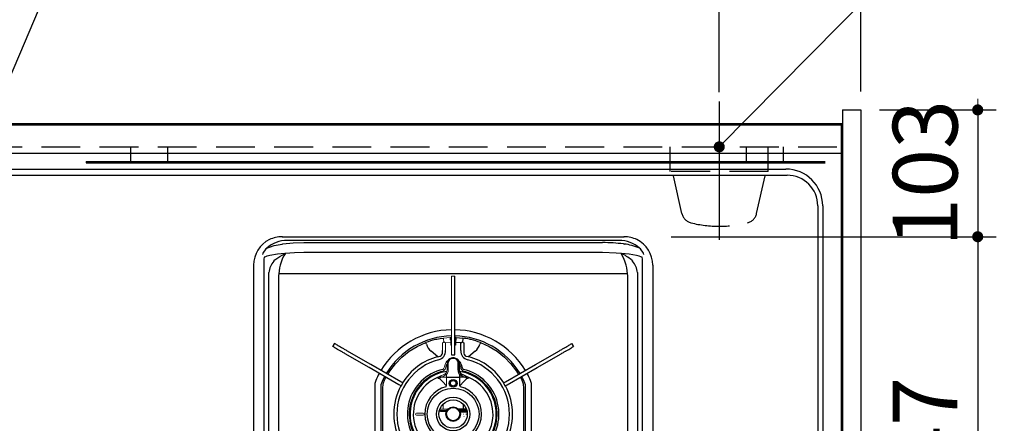
# Model space of a CAD drawing. Units: millimetres. Extents: x 57 to 6060, y -676 to 4222.
# Drawn here: x 2727 to 3526, y 3468 to 3796 of the extents above; entities that cross this region are included whole.
import ezdxf

# ---------------------------------------------------------------- set-up
doc = ezdxf.new("R2010")
doc.units = ezdxf.units.MM
doc.header["$LTSCALE"] = 3.75
doc.linetypes.add('DASHDOT', pattern=[50.5, 30, -9, 2.5, -9])
doc.linetypes.add('HIDDEN', pattern=[12.6, 8.4, -4.2])
doc.layers.add('1', color=7, linetype='Continuous', lineweight=9)
doc.layers.add('7', color=4, linetype='Continuous', lineweight=9)
for name, color, linetype, lineweight, true_color in [('11', 8, 'Continuous', 9, 0x808080), ('3', 216, 'Continuous', 9, 0x800080), ('4', 56, 'Continuous', 9, 0x808000), ('6', 16, 'Continuous', 9, 0x800000)]:
    doc.layers.add(name, color=color, linetype=linetype, lineweight=lineweight, true_color=true_color)
doc.styles.get("Standard").update_dxf_attribs({"font": 'txt', "bigfont": 'bigfont'})
doc.styles.add('ＭＳ ゴシック', font='txt')
doc.dimstyles.get("Standard").update_dxf_attribs({"dimtxt": 0.18, "dimasz": 0.18, "dimexe": 0.18, "dimexo": 0.0625, "dimgap": 0.09, "dimtad": 0, "dimtih": 1, "dimtoh": 1, "dimdec": 4, "dimzin": 0, "dimdsep": 46, "dimtxsty": 'Standard', "dimcen": 0.09, "dimadec": 0, "dimazin": 0, "dimtfac": 1, "dimtdec": 4, "dimtofl": 0, "dimtmove": 0, "dimatfit": 3, "dimfxl": 1, "dimtolj": 1, "dimtzin": 0, "dimarcsym": 0})

# ---------------------------------------------------------------- blocks, each defined once
blk = doc.blocks.new('_DOT')
at = {"color": 0}
blk.add_line((-0.5, 0), (-1, 0), dxfattribs=at)
at = {"color": 0, "const_width": 0.5}
blk.add_lwpolyline([(-0.25, 0, 1), (0.25, 0, 1)], format="xyb", close=True, dxfattribs=at)
blk = doc.blocks.new('Dim26')
at = {"layer": '4', "color": 56, "linetype": 'Continuous', "lineweight": 30, "true_color": 0x808000}
for p, q in [((3295, 3744.39), (3295, 3822)), ((3410, 3737.5), (3410, 3822)), ((3295, 3807), (3410, 3807))]:
    blk.add_line(p, q, dxfattribs=at)
at = {"layer": '4', "color": 56, "linetype": 'Continuous', "lineweight": 30, "true_color": 0x808000, "xscale": 9, "yscale": 9, "zscale": 9}
for p, rotation in [((3295, 3807), 179.9999999999998), ((3410, 3807), 359.9999999999997)]:
    blk.add_blockref('_DOT', p, dxfattribs=dict(at, rotation=rotation))
at = {"layer": '4', "color": 56, "linetype": 'Continuous', "lineweight": 9, "true_color": 0x808000, "insert": (3352.5, 3807), "char_height": 52.5, "width": 637.5, "attachment_point": 8, "style": 'ＭＳ ゴシック'}
blk.add_mtext('115', dxfattribs=at)
blk = doc.blocks.new('Dim63')
at = {"layer": '11', "color": 8, "linetype": 'Continuous', "lineweight": 30, "true_color": 0x808080}
for p, q in [((3425, 3722.5), (3519.8, 3722.5)), ((3504.8, 3722.5), (3504.8, 3619.5)), ((3256, 3619.5), (3519.8, 3619.5))]:
    blk.add_line(p, q, dxfattribs=at)
at = {"layer": '11', "color": 8, "linetype": 'Continuous', "lineweight": 30, "true_color": 0x808080, "xscale": 9, "yscale": 9, "zscale": 9}
for p, rotation in [((3504.8, 3722.5), 269.9999999999998), ((3504.8, 3619.5), 89.99999999999949)]:
    blk.add_blockref('_DOT', p, dxfattribs=dict(at, rotation=rotation))
at = {"layer": '11', "color": 8, "linetype": 'Continuous', "lineweight": 9, "true_color": 0x808080, "insert": (3504.8, 3671), "char_height": 52.5, "width": 637.5, "attachment_point": 8, "rotation": 90, "style": 'ＭＳ ゴシック'}
blk.add_mtext('103', dxfattribs=at)
blk = doc.blocks.new('Dim64')
at = {"layer": '11', "color": 8, "linetype": 'Continuous', "lineweight": 30, "true_color": 0x808080}
for p, q in [((3271, 3619.5), (3519.8, 3619.5)), ((3504.8, 3619.5), (3504.8, 3272.5)), ((3256, 3272.5), (3519.8, 3272.5))]:
    blk.add_line(p, q, dxfattribs=at)
at = {"layer": '11', "color": 8, "linetype": 'Continuous', "lineweight": 30, "true_color": 0x808080, "xscale": 9, "yscale": 9, "zscale": 9}
for p, rotation in [((3504.8, 3619.5), 89.99999999999994), ((3504.8, 3272.5), 269.9999999999996)]:
    blk.add_blockref('_DOT', p, dxfattribs=dict(at, rotation=rotation))
at = {"layer": '11', "color": 8, "linetype": 'Continuous', "lineweight": 9, "true_color": 0x808080, "insert": (3504.8, 3446), "char_height": 52.5, "width": 675, "attachment_point": 8, "rotation": 90, "style": 'ＭＳ ゴシック'}
blk.add_mtext('347', dxfattribs=at)
blk = doc.blocks.new('G25')
at = {"layer": '11', "color": 8, "linetype": 'Continuous', "lineweight": 30, "true_color": 0x808080}
for p, q in [((2929.9068, 3617.16706), (2929.884865, 3617.15633)), ((2929.90734, 3617.166735), (2929.919945, 3617.17289)), ((2940.196115, 3619.499465), (2940.35682, 3619.499465)), ((2940.31416, 3613.59102), (2940.72722, 3613.652925)), ((2940.35149, 3619.5), (2940.342445, 3619.5)), ((2940.35682, 3619.5), (2944.704535, 3619.5)), ((2957.66271, 3616.499995), (2944.25771, 3616.499995)), ((2944.704535, 3619.5), (2957.66271, 3619.5)), ((2957.66271, 3619.5), (3200.337285, 3619.5)), ((3200.337285, 3616.499995), (2957.66271, 3616.499995)), ((2957.66271, 3614.735845), (3200.337285, 3614.735845)), ((3200.337285, 3619.5), (3213.29546, 3619.5)), ((3213.74229, 3616.499995), (3200.337285, 3616.499995)), ((3213.29546, 3619.5), (3217.643175, 3619.5)), ((3217.272775, 3613.652925), (3217.685835, 3613.59102)), ((3217.643175, 3619.499465), (3217.80388, 3619.499465)), ((3217.657555, 3619.5), (3217.64851, 3619.5)), ((3228.08005, 3617.17289), (3228.09394, 3617.16611)), ((3228.11513, 3617.15633), (3228.09446, 3617.166435)), ((2924.442235, 3606.19307), (2924.319475, 3605.18188)), ((2927.04566, 3609.605785), (2924.440595, 3606.19431)), ((2927.635625, 3610.294435), (2927.04566, 3609.605785)), ((2942.34288, 3605.90925), (2942.306595, 3605.902885)), ((3200.337285, 3606.594275), (2957.66271, 3606.594275)), ((3215.785235, 3605.70616), (3215.39105, 3605.860685)), ((3215.78497, 3605.70619), (3215.681165, 3605.858285)), ((3230.95436, 3609.605835), (3230.36437, 3610.294435)), ((3233.55842, 3606.189645), (3230.95436, 3609.605835)), ((3233.680505, 3605.181865), (3233.55842, 3606.189645)), ((2925.18476, 3599.74394), (2925.18476, 3296.1482)), ((2933.29382, 3599.74394), (2934.332955, 3600.683115)), ((3223.66704, 3600.683115), (3224.706175, 3599.74394)), ((3232.815235, 3296.14877), (3232.815235, 3599.74394)), ((2916.999995, 3596.5), (2916.999995, 3295.5)), ((2929.24595, 3588.15015), (2929.365905, 3590.36783)), ((2937.380995, 3589.496985), (2937.3082, 3588.150145)), ((3220.619, 3589.496985), (2937.380995, 3589.496985)), ((3220.691795, 3588.150145), (3220.619, 3589.496985)), ((3228.63409, 3590.36783), (3228.754045, 3588.15015)), ((3241, 3596.5), (3241, 3295.5)), ((2929.245945, 3299.099995), (2929.24595, 3588.15015)), ((2937.3082, 3588.150145), (2937.3082, 3299.099995)), ((3080.4, 3580.195805), (3080.4, 3587.46059)), ((3220.691785, 3328.96146), (3220.691795, 3588.150145)), ((3228.754045, 3588.15015), (3228.754045, 3294.74709)), ((3080.4, 3575.462235), (3080.4, 3580.195805)), ((3080.4, 3553.499995), (3080.4, 3575.462235)), ((3080.4, 3525.466665), (3080.4, 3553.499995)), ((3080.5, 3536.48155), (3080.5, 3537.681905)), ((3081, 3535.08578), (3081, 3533.664835)), ((3085.18348, 3533.370455), (3081, 3533.664925)), ((3081, 3533.664925), (3081, 3531.499995)), ((3081.5, 3535.999995), (3081.29289, 3535.792895)), ((3081.5, 3535.999995), (3081.5, 3537.648935)), ((3081.500015, 3537.649735), (3086.953505, 3537.18939)), ((3085.183475, 3527.12078), (3085.183475, 3533.370455)), ((3087.771665, 3533.358455), (3087.771665, 3527.12078)), ((2982.705155, 3532.71243), (2981.305155, 3530.28756)), ((2981.33228, 3530.2719), (2981.305155, 3530.28756)), ((2981.33228, 3530.2719), (2982.73228, 3532.69677)), ((2982.73228, 3532.69677), (2982.705155, 3532.71243)), ((3012.150015, 3515.71243), (2992.741075, 3526.91819)), ((3066.49923, 3522.10371), (3061.12445, 3526.55483)), ((3081, 3531.499995), (3080.4, 3531.499995)), ((3080.4, 3523.499995), (3080.4, 3525.466665)), ((3096.875545, 3526.55483), (3091.500765, 3522.10371)), ((3145.84998, 3515.71243), (3165.25892, 3526.91819)), ((3175.267715, 3532.69677), (3175.294845, 3532.71243)), ((3175.267715, 3532.69677), (3176.667715, 3530.2719)), ((3176.694845, 3530.28756), (3175.294845, 3532.71243)), ((3176.667715, 3530.2719), (3176.694845, 3530.28756)), ((3010.75002, 3513.287555), (2991.341075, 3524.493315)), ((3077.6, 3523.499995), (3080.4, 3523.499995)), ((3083, 3516.46905), (3083, 3517.40075)), ((3084, 3516.82817), (3084, 3515.89647)), ((3147.249975, 3513.287555), (3166.65892, 3524.493315)), ((3035.02759, 3499.270895), (3010.75002, 3513.287555)), ((3036.42759, 3501.695765), (3012.150015, 3515.71243)), ((3083, 3514.34538), (3083, 3516.46905)), ((3083, 3511.22183), (3083, 3514.34538)), ((3084, 3516.123085), (3084, 3516.075455)), ((3084, 3515.89647), (3084, 3514.559345)), ((3084, 3514.559345), (3084, 3511.435795)), ((3084.832115, 3513.484615), (3084.31259, 3515.4235)), ((3085.4717, 3515.734085), (3085.991225, 3513.795195)), ((3121.572405, 3501.695765), (3145.84998, 3515.71243)), ((3122.972405, 3499.270895), (3147.249975, 3513.287555)), ((3023.60525, 3503.788895), (3024.519415, 3505.33779)), ((3066.55802, 3505.36389), (3066.197685, 3505.214555)), ((3066.53101, 3504.440375), (3066.870625, 3504.581805)), ((3066.55749, 3505.36562), (3066.56229, 3505.354515)), ((3067.04042, 3505.55991), (3066.989505, 3505.53938)), ((3073.5, 3505.499995), (3084.5, 3505.499995)), ((3084.5, 3505.499995), (3084.5, 3507.586315)), ((3088.2257, 3505.58571), (3084.5, 3505.499995)), ((3084.5, 3498.34403), (3084.5, 3505.499995)), ((3087.73893, 3507.02844), (3087.683395, 3507.055275)), ((3088.755325, 3506.559025), (3088.650785, 3506.60621)), ((3090.971185, 3505.55887), (3088.755325, 3506.559025)), ((3091.468985, 3504.440375), (3091.12937, 3504.581805)), ((3091.442505, 3505.36562), (3091.437705, 3505.354515)), ((3133.48058, 3505.33779), (3134.39475, 3503.788895)), ((3015.5, 3499.68677), (3015.5, 3451.313225)), ((3020.5, 3451.313225), (3020.5, 3499.68677)), ((3021.8, 3454.715385), (3021.8, 3496.284605)), ((3036.73078, 3498.28756), (3038.13078, 3500.71243)), ((3119.869215, 3500.71243), (3121.269215, 3498.28756)), ((3136.199995, 3496.284605), (3136.199995, 3454.715385)), ((3137.5, 3499.68677), (3137.5, 3451.313225)), ((3142.5, 3451.313225), (3142.5, 3499.68677)), ((3084.6, 3479.499995), (3083.337045, 3479.5)), ((3090.1018, 3478.499995), (3084.08035, 3478.499995)), ((3090.2876, 3477.699995), (3084.474485, 3477.699995)), ((3089.781925, 3479.5), (3084.6, 3479.499995)), ((3084.6, 3477.41155), (3090.340015, 3477.41155)), ((3087, 3483.761355), (3087, 3479.5))]:
    blk.add_line(p, q, dxfattribs=at)
at = {"layer": '11', "color": 8, "linetype": 'Continuous', "lineweight": 9, "true_color": 0x808080}
for p, q in [((3080.4, 3587.499995), (3077.6, 3587.499995)), ((3077.6, 3587.46059), (3077.6, 3587.499995)), ((3077.6, 3580.195805), (3077.6, 3587.46059)), ((3077.6, 3587.46059), (3080.4, 3587.46059)), ((3080.4, 3587.46059), (3080.4, 3587.499995)), ((3077.6, 3575.462235), (3077.6, 3580.195805)), ((3077.6, 3553.499995), (3077.6, 3575.462235)), ((3077.6, 3525.466665), (3077.6, 3553.499995)), ((3070.22833, 3527.12078), (3070.22833, 3533.35846)), ((3071.04649, 3537.18939), (3076.49998, 3537.649735)), ((3076.999995, 3533.66494), (3072.816515, 3533.370455)), ((3072.816525, 3533.370465), (3072.816525, 3527.12078)), ((3076.5, 3537.648935), (3076.5, 3535.999995)), ((3076.707105, 3535.792895), (3076.5, 3535.999995)), ((3077, 3533.664835), (3077, 3535.08578)), ((3077, 3531.499995), (3077, 3533.66494)), ((3077.5, 3537.681905), (3077.5, 3536.48155)), ((3077.6, 3531.499995), (3077, 3531.499995)), ((3077.6, 3523.499995), (3077.6, 3525.466665)), ((3074, 3516.82817), (3074, 3515.89647)), ((3075, 3516.46905), (3075, 3517.40075)), ((3072.00877, 3513.795195), (3072.528295, 3515.734085)), ((3073.687405, 3515.4235), (3073.16788, 3513.484615)), ((3074, 3516.123085), (3074, 3516.075455)), ((3074, 3515.89647), (3074, 3514.559345)), ((3074, 3514.559345), (3074, 3511.435795)), ((3075, 3514.34538), (3075, 3516.46905)), ((3075, 3511.22183), (3075, 3514.34538)), ((3069.350535, 3506.602165), (3069.21833, 3506.54165)), ((3069.774295, 3505.58571), (3073.5, 3505.499995)), ((3070.3166, 3507.055275), (3070.261065, 3507.02844)), ((3073.5, 3505.499995), (3073.5, 3507.586315)), ((3073.5, 3498.34403), (3073.5, 3505.499995)), ((3067.898195, 3478.499995), (3069, 3478.499995)), ((3068.21807, 3479.5), (3073.4, 3479.499995)), ((3068.8, 3479.799995), (3068.799995, 3479.5)), ((3068.8, 3477.699995), (3069, 3477.699995)), ((3069, 3478.499995), (3069.335895, 3478.499995)), ((3069.335895, 3477.699995), (3069, 3477.699995)), ((3069.335895, 3478.499995), (3070.6641, 3478.499995)), ((3069.335895, 3477.699995), (3070.6641, 3477.699995)), ((3070.6641, 3478.499995), (3071, 3478.499995)), ((3071, 3477.699995), (3070.6641, 3477.699995)), ((3070.9, 3482.499795), (3070.88, 3482.500195)), ((3070.9, 3483.499995), (3070.9, 3482.499795)), ((3070.9, 3479.5), (3070.9, 3482.499795)), ((3071, 3478.499995), (3073, 3478.499995)), ((3073, 3477.699995), (3071, 3477.699995)), ((3073.919645, 3478.499995), (3073, 3478.499995)), ((3073.52551, 3477.699995), (3073, 3477.699995)), ((3073.4, 3479.499995), (3074.66295, 3479.5)), ((3049.249995, 3476.249995), (3054.749995, 3476.249995)), ((3054.749995, 3474.749995), (3049.249995, 3474.749995)), ((3087.821735, 3473.499995), (3087.77879, 3473.499995))]:
    blk.add_line(p, q, dxfattribs=at)
at = {"layer": '11', "color": 8, "linetype": 'Continuous', "lineweight": 30, "true_color": 0x808080}
for points in [[(2927.635625, 3610.294435), (2933.744505, 3612.321205), (2940.31416, 3613.59102)], [(2940.196115, 3619.499465), (2940.31306, 3619.49997), (2940.342445, 3619.5)], [(2940.72722, 3613.65292), (2949.081495, 3614.47189), (2957.66271, 3614.735845)], [(3217.657555, 3619.5), (3217.68694, 3619.49997), (3217.80388, 3619.499465)], [(2942.306595, 3605.902885), (2936.27809, 3605.31818), (2930.3011, 3604.281445)], [(2934.332955, 3600.683115), (2938.18891, 3603.568395), (2942.13009, 3605.760895)], [(2942.60894, 3605.860685), (2942.560225, 3605.73553), (2942.007855, 3604.69354), (2941.61342, 3603.984095), (2940.59481, 3601.97424), (2939.65438, 3599.74516), (2939.317585, 3598.806775)], [(2942.13009, 3605.760895), (2942.234695, 3605.81826), (2942.297965, 3605.866645), (2942.30895, 3605.88694), (2942.308145, 3605.89925), (2942.306595, 3605.902885)], [(2942.21473, 3605.706145), (2942.172425, 3605.732805), (2942.13009, 3605.760895)], [(2942.34288, 3605.90925), (2942.34747, 3605.87405), (2942.327845, 3605.82628), (2942.21473, 3605.706145)], [(2942.60894, 3605.860685), (2942.29007, 3605.73842), (2942.21473, 3605.706145)], [(2957.66271, 3606.59427), (2950.13583, 3606.420255), (2942.60894, 3605.860685)], [(3215.391055, 3605.860685), (3211.211265, 3606.22417), (3200.337285, 3606.59427)], [(3218.68241, 3598.806775), (3217.4522, 3601.877145), (3215.69376, 3605.229175), (3215.391055, 3605.860685)], [(3215.67385, 3605.904285), (3215.67114, 3605.8835), (3215.68212, 3605.856825)], [(3227.698895, 3604.281445), (3221.75512, 3605.31396), (3215.67385, 3605.904285)], [(2925.503895, 3602.86819), (2925.26454, 3601.328795), (2925.18476, 3599.74394)], [(3232.815235, 3599.74394), (3232.735455, 3601.328795), (3232.4961, 3602.86819)], [(3025.942665, 3507.749245), (3027.46196, 3510.32342), (3032.085635, 3516.33972), (3037.407465, 3521.74825), (3043.34826, 3526.46855), (3049.8196, 3530.43036), (3056.725195, 3533.574715)], [(3057.25915, 3532.182585), (3057.050955, 3532.72539), (3056.874175, 3533.186285), (3056.76139, 3533.480345), (3056.725195, 3533.574715)], [(3065.66726, 3536.25424), (3068.31735, 3536.775775), (3071.04649, 3537.18939)], [(3081.29289, 3535.792895), (3081.08424, 3535.487515), (3081, 3535.08578)], [(3085.183475, 3533.37041), (3085.20122, 3533.379805), (3086.59635, 3534.099855)], [(3101.274805, 3533.574715), (3101.238605, 3533.480345), (3101.12582, 3533.186285), (3100.94904, 3532.72539), (3100.74085, 3532.182585)], [(3101.274805, 3533.574715), (3108.180395, 3530.43036), (3114.651735, 3526.46855), (3120.59253, 3521.74825), (3125.91436, 3516.33972), (3130.538035, 3510.32342), (3132.05733, 3507.749245)], [(2987.22431, 3526.87013), (2986.188645, 3527.468075), (2985.237375, 3528.01729), (2984.37112, 3528.517425), (2983.59042, 3528.96816), (2982.89577, 3529.36922), (2982.287615, 3529.720335), (2981.766345, 3530.021295), (2981.33228, 3530.2719)], [(2988.624315, 3529.295005), (2987.588645, 3529.89295), (2986.63738, 3530.44216), (2985.77112, 3530.942295), (2984.99042, 3531.393035), (2984.295765, 3531.79409), (2983.68761, 3532.14521), (2983.16634, 3532.446165), (2982.732285, 3532.696765)], [(2991.34108, 3524.49332), (2990.66371, 3524.884395), (2990.003075, 3525.26581), (2989.375445, 3525.62818), (2988.79626, 3525.962565), (2988.27979, 3526.260745), (2987.83876, 3526.51538), (2987.484025, 3526.720185), (2987.22431, 3526.87013)], [(2992.74108, 3526.918185), (2992.06371, 3527.309265), (2991.403075, 3527.690685), (2990.77544, 3528.05305), (2990.19626, 3528.38744), (2989.679795, 3528.68562), (2989.238765, 3528.94025), (2988.88402, 3529.14506), (2988.624315, 3529.295005)], [(3066.49923, 3522.10371), (3068.437185, 3522.50478), (3069.38663, 3523.09274), (3069.647665, 3523.36274), (3070.14663, 3524.23065), (3070.28133, 3524.69655), (3070.28306, 3526.816015), (3070.22833, 3527.12078)], [(3087.771665, 3527.12078), (3087.658115, 3525.05025), (3087.967345, 3523.960545), (3088.1644, 3523.613315), (3088.826965, 3522.91744), (3089.29145, 3522.63007), (3091.14027, 3522.132915), (3091.500765, 3522.10371)], [(3165.258915, 3526.918185), (3165.936285, 3527.309265), (3166.59692, 3527.690685), (3167.22456, 3528.05305), (3167.803735, 3528.38744), (3168.320205, 3528.68562), (3168.761235, 3528.94025), (3169.115975, 3529.14506), (3169.37568, 3529.295005)], [(3166.658915, 3524.49332), (3167.336285, 3524.884395), (3167.99692, 3525.26581), (3168.62455, 3525.62818), (3169.203735, 3525.962565), (3169.720205, 3526.260745), (3170.161235, 3526.51538), (3170.51597, 3526.720185), (3170.775685, 3526.87013)], [(3169.37568, 3529.295005), (3170.41135, 3529.89295), (3171.36262, 3530.44216), (3172.228875, 3530.942295), (3173.009575, 3531.393035), (3173.70423, 3531.79409), (3174.312385, 3532.14521), (3174.833655, 3532.446165), (3175.267715, 3532.696765)], [(3170.775685, 3526.87013), (3171.81135, 3527.468075), (3172.76262, 3528.01729), (3173.628875, 3528.517425), (3174.409575, 3528.96816), (3175.104225, 3529.36922), (3175.71238, 3529.720335), (3176.23365, 3530.021295), (3176.667715, 3530.2719)], [(3084, 3516.82817), (3083.941515, 3517.483025), (3083.600335, 3518.509595), (3082.980135, 3519.42388), (3082.11549, 3520.179545), (3081.05172, 3520.73279), (3079.85132, 3521.045465), (3078.58979, 3521.093235), (3077.347295, 3520.868435), (3076.20361, 3520.379325), (3075.236135, 3519.650575), (3074.516425, 3518.72753), (3074.099185, 3517.679205), (3074, 3516.82817)], [(3083, 3517.400745), (3082.804225, 3518.41414), (3082.236065, 3519.32833), (3081.35114, 3520.05384), (3080.236065, 3520.51964), (3079, 3520.68015), (3077.76393, 3520.51964), (3076.648855, 3520.05384), (3075.76393, 3519.32833), (3075.19577, 3518.41414), (3075, 3517.400745)], [(3084.5, 3507.586315), (3084.428925, 3507.662175), (3083.61966, 3508.82059)], [(3084.5, 3509.499305), (3084.500025, 3509.499255), (3085.14425, 3508.56933)], [(3021.8, 3496.284605), (3022.261585, 3500.160075), (3023.60525, 3503.788895)], [(3038.130775, 3500.71243), (3038.1297, 3500.713055), (3037.98375, 3500.79732), (3037.61201, 3501.011945), (3037.06743, 3501.32636), (3036.427595, 3501.69577)], [(3069.21833, 3506.54165), (3068.80185, 3506.351), (3067.026725, 3505.564235)], [(3067.55114, 3504.76665), (3067.539305, 3504.767875), (3067.523585, 3504.7695)], [(3073.5, 3498.34403), (3070.243505, 3501.918575), (3067.55114, 3504.76665)], [(3084.5, 3498.34403), (3087.75649, 3501.918575), (3090.448855, 3504.76665)], [(3088.47744, 3505.677545), (3088.45608, 3505.64704), (3088.4176, 3505.620615), (3088.33319, 3505.595215), (3088.2257, 3505.58571)], [(3090.448855, 3504.76665), (3090.46069, 3504.767875), (3090.47641, 3504.7695)], [(3090.996545, 3505.529325), (3091.00338, 3505.526665), (3091.003435, 3505.52664)], [(3091.80285, 3505.215365), (3091.697345, 3505.26053), (3091.441485, 3505.36312)], [(3119.86922, 3500.71243), (3119.870295, 3500.713055), (3120.016245, 3500.79732), (3120.38799, 3501.011945), (3120.932565, 3501.32636), (3121.572405, 3501.69577)], [(3134.39475, 3503.788895), (3135.73841, 3500.160075), (3136.199995, 3496.284605)], [(3036.73078, 3498.28756), (3036.7297, 3498.288185), (3036.58375, 3498.37245), (3036.212005, 3498.587075), (3035.66743, 3498.901485), (3035.02759, 3499.270895)], [(3121.269215, 3498.28756), (3121.270295, 3498.288185), (3121.416245, 3498.37245), (3121.78799, 3498.587075), (3122.332565, 3498.901485), (3122.972405, 3499.270895)]]:
    blk.add_lwpolyline(points, dxfattribs=at)
at = {"layer": '11', "color": 8, "linetype": 'Continuous', "lineweight": 9, "true_color": 0x808080}
for points in [[(3071.401495, 3534.100935), (3072.798775, 3533.379805), (3072.816525, 3533.37041)], [(3073.5, 3509.499305), (3073.49997, 3509.499255), (3072.855745, 3508.56933)], [(3073.5, 3507.586315), (3073.57107, 3507.662175), (3074.38034, 3508.82059)], [(3069.522555, 3505.677545), (3069.543915, 3505.64704), (3069.5824, 3505.620615), (3069.666805, 3505.595215), (3069.774295, 3505.58571)]]:
    blk.add_lwpolyline(points, dxfattribs=at)
at = {"layer": '11', "color": 8, "linetype": 'Continuous', "lineweight": 30, "true_color": 0x808080}
for centre, radius in [((3079, 3500.499995), 3.15), ((3079, 3500.499995), 2.25), ((3079, 3475.499995), 21), ((3079, 3475.499995), 13.634235), ((3079, 3475.499995), 11.5), ((3079, 3475.499995), 5.9), ((3079, 3475.499995), 5.4)]:
    blk.add_circle(centre, radius, dxfattribs=at)
for centre, radius, start, end in [((2940.00002, 3596.499985), 23.00002, 116.090404, 180), ((2944.218575, 3591.240255), 25.25977, 89.911235, 131.033213), ((2940.13376, 3595.905375), 23.592995, 90.324838, 115.652877), ((2940.344415, 3590.01618), 29.48382, 90.003833, 90.669318), ((3200.78151, 3488.717565), 126.01907, 82.480521, 90.201972), ((3213.78118, 3591.239615), 25.26041, 48.967332, 90.088219), ((3217.65558, 3590.01618), 29.48382, 89.330682, 89.996167), ((3211.8851, 3565.252775), 48.685055, 67.692966, 83.157055), ((3217.866415, 3595.906135), 23.592235, 64.346706, 89.675578), ((3217.99998, 3596.499985), 23.00002, 0, 63.9096), ((3199.871685, 3572.713335), 36.722305, 49.610443, 64.499785), ((2938.71062, 3566.887865), 38.327535, 102.674498, 110.155856), ((2946.67728, 3588.626415), 17.398745, 140.283892, 174.25574), ((2973.352015, 3586.870755), 36.06676, 160.674012, 175.824254), ((3184.650365, 3586.87125), 36.06434, 4.175235, 19.326499), ((3211.322715, 3588.626415), 17.398745, 5.74426, 39.716108), ((3219.289375, 3566.887865), 38.327535, 69.844144, 77.325502), ((3079, 3475.499995), 68.5, 91.17109, 148.82891), ((3079, 3475.499995), 68.5, 31.17109, 88.82891), ((3079, 3475.499995), 63.5, 91.165168, 148.736684), ((3078.999805, 3475.50069), 62.19928, 103.405748, 110.984594), ((3079.01275, 3475.444275), 62.25716, 102.378026, 103.405297), ((3079, 3475.499995), 63.5, 31.263316, 88.849583), ((3078.993305, 3475.29467), 61.205425, 87.652773, 88.589409), ((3079.0146, 3475.953075), 61.7467, 87.693135, 88.621541), ((3098.133005, 3551.05691), 20.50844, 235.770731, 239.653819), ((3123.40789, 3531.449115), 36.903565, 171.051417, 175.881072), ((3079.000465, 3475.50254), 62.197415, 77.622361, 82.653608), ((3078.95308, 3475.294995), 62.41029, 76.595963, 77.620714), ((3079.000095, 3475.500385), 62.1996, 69.015425, 76.594232), ((3069.302365, 3536.31293), 12.731805, 198.929923, 230.034833), ((3065.54323, 3526.74715), 7.28288, 282.814687, 2.940727), ((3092.289715, 3526.62071), 7.123815, 175.974669, 258.269917), ((3087.48621, 3537.144965), 14.15311, 311.56055, 339.474695), ((3079, 3475.499995), 45.706235, 105.015302, 254.984698), ((3079, 3475.499995), 48.25117, 105.015302, 148.337339), ((3079, 3513.999995), 6.7, 15, 52.072573), ((3079, 3475.499995), 45.706235, 285.015302, 74.984698), ((3079, 3475.499995), 48.25117, 31.662661, 74.984698), ((3079, 3475.499995), 37.2, 103.007128, 289.200827), ((3079, 3475.499995), 35.7, 105.186354, 287.021602), ((3079, 3475.499995), 35, 99, 296.071082), ((3087.96664, 3511.224335), 4.96664, 180.028851, 208.941502), ((3087.99811, 3511.43531), 3.998115, 180, 208.96201), ((3079, 3513.999995), 5.5, 15, 24.619977), ((3079, 3475.499995), 35, 303.928918, 81.299456), ((3089.66174, 3514.77871), 5, 195, 232.959226), ((3089.66174, 3514.77871), 3.8, 195, 232.959226), ((3089.66121, 3514.77764), 4.99883, 232.956705, 254.816303), ((3079, 3475.499995), 37.2, 310.799173, 76.992872), ((3079, 3475.499995), 35.7, 74.813646, 75), ((3079, 3475.499995), 35.7, 312.978398, 74.813646), ((3023, 3499.68677), 7.5, 156.640162, 180), ((3079, 3475.499995), 68.5, 151.17109, 156.640162), ((3079, 3475.499995), 63.5, 151.263316, 156.640162), ((3079, 3475.499995), 32.356275, 113.308838, 270), ((3060.995225, 3520.03416), 15.69981, 290.768596, 292.473449), ((3060.772815, 3528.37585), 24.56298, 284.374105, 286.01906), ((2999.591765, 3656.968355), 166.671005, 294.052924, 294.807683), ((3079, 3475.499995), 32.356275, 270, 66.691162), ((3084.71944, 3507.603685), 0.220125, 137.19588, 184.525911), ((3090.732505, 3514.014465), 8.79363, 225.399127, 253.436935), ((3088.132385, 3511.31003), 4.054675, 222.526928, 245.691647), ((3025.12937, 3372.304095), 148.562595, 64.690705, 65.616068), ((3158.40823, 3656.968355), 166.671005, 245.192317, 245.947076), ((3097.22718, 3528.37585), 24.56298, 253.98094, 255.625895), ((3097.00477, 3520.03416), 15.69981, 247.526551, 249.231404), ((3079, 3475.499995), 63.5, 23.359838, 28.736684), ((3079, 3475.499995), 68.5, 23.359838, 28.82891), ((3135, 3499.68677), 7.5, 0, 23.359838), ((3023, 3499.68677), 2.5, 156.640162, 180), ((3079, 3475.499995), 48.25117, 151.662661, 208.337339), ((3079, 3475.499995), 23, 104.782962, 256.164768), ((3085.07151, 3498.277145), 0.57541, 173.324853, 249.355508), ((3079, 3475.499995), 23, 283.835232, 75.217038), ((3079, 3475.499995), 48.25117, 331.662661, 28.337339), ((3135, 3499.68677), 2.5, 0, 23.359838)]:
    blk.add_arc(centre, radius, start, end, dxfattribs=at)
at = {"layer": '11', "color": 8, "linetype": 'Continuous', "lineweight": 9, "true_color": 0x808080}
for centre, radius, start, end in [((3059.86591, 3551.058715), 20.510545, 300.346238, 304.22006), ((3048.37059, 3533.00305), 23.059095, 2.727271, 10.459883), ((3078.99911, 3475.52571), 60.97427, 91.408815, 92.349003), ((3078.996435, 3475.609965), 62.089975, 91.381025, 92.304299), ((3075.999925, 3535.085755), 1.000075, 0, 44.998234), ((3079, 3513.999995), 6.7, 130.92494, 165), ((3068.33875, 3514.777705), 4.998905, 285.183864, 307.043128), ((3079, 3475.499995), 35.7, 105, 105.186354), ((3068.338255, 3514.77871), 3.8, 307.040774, 345), ((3068.338255, 3514.77871), 5, 307.040774, 345), ((3070.001885, 3511.43531), 3.998115, 331.03799, 0), ((3079, 3513.999995), 5.5, 155.380023, 165), ((3070.033355, 3511.224335), 4.96664, 331.058498, 359.971149), ((3132.87063, 3372.304095), 148.562595, 114.383932, 115.309295), ((3067.26749, 3514.014465), 8.79363, 286.563065, 314.600873), ((3069.86761, 3511.31003), 4.054675, 294.308353, 317.473072), ((3073.280555, 3507.603685), 0.220125, 355.474089, 42.80412), ((3072.928485, 3498.277145), 0.57541, 290.644492, 6.675147), ((3068.8, 3478.499995), 0.8, 180, 270), ((3068, 3479.799995), 0.8, 0, 44.003773), ((3071, 3488.498995), 5, 267.065498, 268.854008), ((3049.25005, 3475.499995), 0.75, 90.003868, 269.996132), ((3054.74995, 3475.499995), 0.75, 270.003715, 89.996285), ((3087.29346, 3476.61623), 1.1259, 261.549917, 278.450083), ((3089.70766, 3482.02791), 6.537545, 266.501107, 273.498893)]:
    blk.add_arc(centre, radius, start, end, dxfattribs=at)
blk = doc.blocks.new('Dim70')
at = {"layer": '4', "color": 56, "linetype": 'Continuous', "lineweight": 30, "true_color": 0x808000}
for p, q in [((2695, 3733.6), (2695, 3822)), ((3295, 3736.9), (3295, 3822)), ((2695, 3807), (3295, 3807))]:
    blk.add_line(p, q, dxfattribs=at)
at = {"layer": '4', "color": 56, "linetype": 'Continuous', "lineweight": 30, "true_color": 0x808000, "xscale": 9, "yscale": 9, "zscale": 9}
for p, rotation in [((2695, 3807), 179.9999999999998), ((3295, 3807), 359.9999999999997)]:
    blk.add_blockref('_DOT', p, dxfattribs=dict(at, rotation=rotation))
at = {"layer": '4', "color": 56, "linetype": 'Continuous', "lineweight": 9, "true_color": 0x808000, "insert": (2995, 3807), "char_height": 52.5, "width": 662.5, "attachment_point": 8, "style": 'ＭＳ ゴシック'}
blk.add_mtext('600', dxfattribs=at)

msp = doc.modelspace()

# ---------------------------------------------------------------- linework, layer by layer
at = {"layer": '1', "color": 7, "linetype": 'Continuous', "lineweight": 30}
for p, q in [((3395, 3722.5), (3395, 3222.5)), ((3395, 3722.5), (3410, 3722.5)), ((3410, 3722.5), (3410, 3222.5)), ((2225, 3711.5), (3395, 3711.5)), ((2225, 3710.5), (3395, 3710.5))]:
    msp.add_line(p, q, dxfattribs=at)
at = {"layer": '1', "color": 7, "linetype": 'HIDDEN', "lineweight": 30}
msp.add_line((2225, 3692.5), (3395, 3692.5), dxfattribs=at)
at = {"layer": '3', "color": 216, "linetype": 'Continuous', "lineweight": 30, "true_color": 0x800080}
for p, q in [((2817, 3692.5), (2817, 3680.5)), ((2847, 3692.5), (2847, 3680.5)), ((3317, 3680.5), (3317, 3692.5)), ((3347, 3692.5), (3347, 3680.5)), ((2781, 3680.5), (2781, 3679.5)), ((2781, 3680.5), (3381, 3680.5)), ((2781, 3679.5), (3381, 3679.5))]:
    msp.add_line(p, q, dxfattribs=at)
at = {"layer": '4', "color": 56, "linetype": 'DASHDOT', "lineweight": 30, "true_color": 0x808000}
msp.add_line((3295, 3729.394), (3295, 3617), dxfattribs=at)
at = {"layer": '4', "color": 56, "linetype": 'HIDDEN', "lineweight": 30, "true_color": 0x808000}
for p, q in [((3255.25, 3672.5), (3255.25, 3692.5)), ((3334.75, 3672.5), (3334.75, 3692.5)), ((3334.75, 3672.5), (3255.25, 3672.5)), ((3264.694, 3638.305), (3257, 3672.5)), ((3325.306, 3638.305), (3333, 3672.5))]:
    msp.add_line(p, q, dxfattribs=at)
at = {"layer": '4', "color": 56, "linetype": 'Continuous', "lineweight": 30, "true_color": 0x808000}
msp.add_lwpolyline([(3295, 3692.5), (3491.561, 3891.655)], dxfattribs=at)
at = {"layer": '4', "color": 56, "linetype": 'HIDDEN', "lineweight": 30, "true_color": 0x808000}
for centre, radius, start, end in [((3274.45, 3640.501), 10, 192.680383, 256.124859), ((3315.55, 3640.501), 10, 283.875141, 347.319617), ((3295, 3723.694), 95.694, 256.124859, 283.875141)]:
    msp.add_arc(centre, radius, start, end, dxfattribs=at)
at = {"layer": '6', "color": 16, "linetype": 'Continuous', "lineweight": 30, "true_color": 0x800000}
for p, q in [((2225, 3711.5), (3394, 3711.5)), ((3394, 3711.5), (3394, 3226.5)), ((2225, 3687.5), (3394, 3687.5)), ((2270, 3674.5), (3349, 3674.5)), ((2270, 3669.5), (3350, 3669.5)), ((3375, 3644.5), (3375, 3265.5)), ((3379, 3644.5), (3379, 3265.5))]:
    msp.add_line(p, q, dxfattribs=at)
for centre, radius in [((3349, 3644.5), 30), ((3350, 3644.5), 25)]:
    msp.add_arc(centre, radius, 0, 90, dxfattribs=at)
at = {"layer": '7', "color": 4, "linetype": 'Continuous', "lineweight": 30}
msp.add_lwpolyline([(2695, 3692.5), (2778.038, 3888.073)], dxfattribs=at)

# ---------------------------------------------------------------- block references
msp.add_blockref('G25', (0, 0))
at = {"layer": '4', "color": 56, "linetype": 'Continuous', "lineweight": 30, "true_color": 0x808000, "xscale": 9, "yscale": 9, "zscale": 9, "rotation": 225.3755036090042}
msp.add_blockref('_DOT', (3295, 3692.5), dxfattribs=at)

# ---------------------------------------------------------------- dimensions: what is measured, and where the dimension line sits
at = {"layer": '11', "color": 8, "linetype": 'Continuous', "lineweight": 30, "true_color": 0x808080}
for base, p1, p2, picture, middle in [((3504.8, 3619.5), (3410, 3722.5), (3241, 3619.5), 'Dim63', (3504.8, 3671)), ((3504.8, 3272.5), (3256, 3619.5), (3241, 3272.5), 'Dim64', (3504.8, 3446))]:
    dim = msp.add_linear_dim(base=base, p1=p1, p2=p2, angle=270, dimstyle='Standard', override={"dimscale": 1, "dimtxt": 52.5, "dimasz": 9, "dimexe": 15, "dimexo": 15, "dimgap": 0, "dimtad": 1, "dimtih": 0, "dimtoh": 0, "dimdec": 2, "dimzin": 8, "dimtxsty": 'ＭＳ ゴシック', "dimblk1": 'DOT', "dimblk2": 'DOT', "dimsah": 1, "dimse1": 0, "dimse2": 0, "dimtix": 0, "dimtofl": 1, "dimtmove": 1, "dimatfit": 2, "dimtzin": 8}, dxfattribs=at)
    dim.commit()
    dim.dimension.update_dxf_attribs({"geometry": picture, "text_midpoint": middle, "dimtype": 160, "text_rotation": 90})
at = {"layer": '4', "color": 56, "linetype": 'Continuous', "lineweight": 30, "true_color": 0x808000}
for base, p1, p2, picture, middle in [((3295, 3807), (2695, 3718.596), (3295, 3721.903), 'Dim70', (2995, 3807)), ((3410, 3807), (3295, 3729.394), (3410, 3722.5), 'Dim26', (3352.5, 3807))]:
    dim = msp.add_linear_dim(base=base, p1=p1, p2=p2, dimstyle='Standard', override={"dimscale": 1, "dimtxt": 52.5, "dimasz": 9, "dimexe": 15, "dimexo": 15, "dimgap": 0, "dimtad": 1, "dimtih": 0, "dimtoh": 0, "dimdec": 2, "dimzin": 8, "dimtxsty": 'ＭＳ ゴシック', "dimblk1": 'DOT', "dimblk2": 'DOT', "dimsah": 1, "dimse1": 0, "dimse2": 0, "dimtix": 0, "dimtofl": 1, "dimtmove": 1, "dimatfit": 2, "dimtzin": 8}, dxfattribs=at)
    dim.commit()
    dim.dimension.update_dxf_attribs({"geometry": picture, "text_midpoint": middle, "dimtype": 160})

doc.saveas('drawing.dxf')
